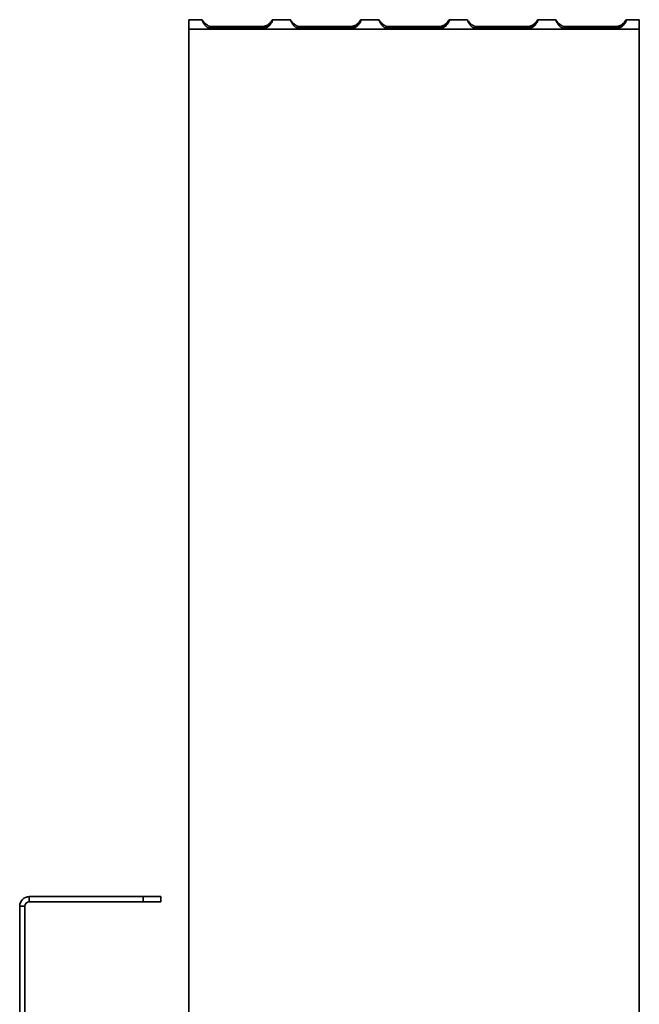
# Model space of a CAD drawing. Units: inches. Extents: x -25.9 to 64.4, y -58 to 35.
# Drawn here: x 36.4 to 40.8, y -25 to -18.1 of the extents above; entities that cross this region are included whole.
import ezdxf

# ---------------------------------------------------------------- set-up
doc = ezdxf.new("R2010")
doc.units = ezdxf.units.IN
doc.header["$MEASUREMENT"] = 0

msp = doc.modelspace()

# ---------------------------------------------------------------- linework, layer by layer
at = {"color": 7, "linetype": 'Continuous', "lineweight": 35}
for p, q in [((37.7132, -18.0662), (37.6189, -18.0662)), ((37.7103, -18.0662), (37.6189, -18.0662)), ((37.6189, -18.0662), (37.6189, -18.1342)), ((37.7512, -18.1205), (37.7754, -18.1252)), ((38.1474, -18.115), (37.7724, -18.115)), ((37.7754, -18.115), (38.1504, -18.115)), ((37.7754, -18.1252), (37.7754, -18.115)), ((38.1504, -18.1252), (38.1504, -18.115)), ((38.3363, -18.0662), (38.2096, -18.0662)), ((38.3392, -18.0662), (38.2125, -18.0662)), ((38.3772, -18.1205), (38.4014, -18.1252)), ((38.7734, -18.115), (38.3984, -18.115)), ((38.4014, -18.115), (38.7764, -18.115)), ((38.4014, -18.1252), (38.4014, -18.115)), ((38.7764, -18.1252), (38.7764, -18.115)), ((38.9623, -18.0662), (38.8356, -18.0662)), ((38.9652, -18.0662), (38.8385, -18.0662)), ((39.0032, -18.1205), (39.0273, -18.1252)), ((39.3994, -18.115), (39.0244, -18.115)), ((39.0273, -18.115), (39.4023, -18.115)), ((39.0273, -18.1252), (39.0273, -18.115)), ((39.4023, -18.1252), (39.4023, -18.115)), ((39.5882, -18.0662), (39.4615, -18.0662)), ((39.5912, -18.0662), (39.4645, -18.0662)), ((39.6292, -18.1205), (39.6533, -18.1252)), ((40.0254, -18.115), (39.6504, -18.115)), ((39.6533, -18.115), (40.0283, -18.115)), ((39.6533, -18.1252), (39.6533, -18.115)), ((40.0283, -18.1252), (40.0283, -18.115)), ((40.2142, -18.0662), (40.0875, -18.0662)), ((40.2172, -18.0662), (40.0905, -18.0662)), ((40.2552, -18.1205), (40.2793, -18.1252)), ((40.6514, -18.115), (40.2764, -18.115)), ((40.2793, -18.115), (40.6543, -18.115)), ((40.2793, -18.1252), (40.2793, -18.115)), ((40.6543, -18.1252), (40.6543, -18.115)), ((40.8079, -18.0662), (40.7135, -18.0662)), ((40.8079, -18.0662), (40.7164, -18.0662)), ((40.8079, -18.1342), (40.8079, -18.0662)), ((37.6189, -18.1342), (40.8079, -18.1342)), ((37.6189, -18.1342), (37.6189, -25.204)), ((37.7754, -18.1252), (38.1504, -18.1252)), ((38.1504, -18.1282), (37.7754, -18.1282)), ((38.4014, -18.1252), (38.7764, -18.1252)), ((38.7764, -18.1282), (38.4014, -18.1282)), ((39.0273, -18.1252), (39.4023, -18.1252)), ((39.4023, -18.1282), (39.0273, -18.1282)), ((39.6533, -18.1252), (40.0283, -18.1252)), ((40.0283, -18.1282), (39.6533, -18.1282)), ((40.2793, -18.1252), (40.6543, -18.1252)), ((40.6543, -18.1282), (40.2793, -18.1282)), ((40.8079, -18.1342), (40.8079, -30.4403)), ((36.4895, -24.2746), (36.4895, -24.3104)), ((37.2966, -24.2746), (36.4895, -24.2746)), ((36.4895, -24.3104), (37.2966, -24.3104)), ((37.2966, -24.3104), (37.2966, -24.2746)), ((37.2966, -24.2746), (37.4216, -24.2746)), ((37.4216, -24.3104), (37.2966, -24.3104)), ((37.4216, -24.2746), (37.4216, -24.3104)), ((36.4216, -30.8424), (36.4216, -24.3424)), ((36.4575, -24.3424), (36.4216, -24.3424)), ((36.4575, -30.8424), (36.4575, -24.3424))]:
    msp.add_line(p, q, dxfattribs=at)
at = {"color": 8, "linetype": 'Continuous', "lineweight": 35}
for p, q in [((37.7738, -18.1279), (38.1511, -18.1279)), ((38.3998, -18.1279), (38.777, -18.1279)), ((39.0258, -18.1279), (39.403, -18.1279)), ((39.6518, -18.1279), (40.029, -18.1279)), ((40.2778, -18.1279), (40.655, -18.1279))]:
    msp.add_line(p, q, dxfattribs=at)
at = {"color": 7, "linetype": 'Continuous', "lineweight": 35}
for radius in [0.0678, 0.032]:
    msp.add_arc((36.4895, -24.3424), radius, 90, 180, dxfattribs=at)
for points, knots in [([(37.7754, -18.1282), (37.7737, -18.1281), (37.7704, -18.1278), (37.7656, -18.1269), (37.7609, -18.1255), (37.7564, -18.1237), (37.7521, -18.1216), (37.748, -18.119), (37.7441, -18.116), (37.7403, -18.1126), (37.7367, -18.109), (37.7333, -18.105), (37.7301, -18.1007), (37.7256, -18.0942), (37.7206, -18.0856), (37.7161, -18.0764), (37.7134, -18.0695), (37.7126, -18.0659), (37.7133, -18.0662), (37.7156, -18.0701), (37.7194, -18.0763), (37.7248, -18.0837), (37.7318, -18.0915), (37.7404, -18.099), (37.7506, -18.1057), (37.7624, -18.1113), (37.771, -18.1137), (37.7754, -18.115)], [0, 0, 0, 0, 0.020315, 0.040169, 0.05973, 0.079174, 0.098679, 0.118423, 0.138577, 0.1593, 0.180741, 0.203034, 0.226296, 0.250633, 0.310784, 0.372041, 0.435451, 0.501962, 0.568825, 0.630221, 0.68697, 0.740112, 0.79091, 0.840811, 0.891338, 0.943965, 1, 1, 1, 1]), ([(38.2096, -18.0668), (38.2094, -18.0668), (38.2091, -18.0667), (38.2065, -18.0714), (38.2017, -18.0788), (38.1948, -18.0876), (38.1859, -18.0963), (38.1709, -18.1072), (38.157, -18.1119), (38.1474, -18.115)], [0, 0, 0, 0, 0.100721, 0.245389, 0.378214, 0.502558, 0.622507, 0.74261, 1, 1, 1, 1]), ([(38.1504, -18.115), (38.152, -18.1149), (38.1553, -18.1146), (38.1602, -18.1137), (38.1648, -18.1124), (38.1693, -18.1107), (38.1736, -18.1087), (38.1777, -18.1062), (38.1817, -18.1035), (38.1855, -18.1004), (38.189, -18.097), (38.1924, -18.0935), (38.1957, -18.0897), (38.2001, -18.0841), (38.2052, -18.0771), (38.2097, -18.0703), (38.2123, -18.0663), (38.2131, -18.0659), (38.2124, -18.0694), (38.2102, -18.0761), (38.2064, -18.0845), (38.201, -18.0937), (38.1939, -18.1028), (38.1853, -18.1112), (38.1751, -18.1184), (38.1634, -18.1243), (38.1548, -18.1269), (38.1504, -18.1282)], [0, 0, 0, 0, 0.020315, 0.040169, 0.05973, 0.079174, 0.098679, 0.118423, 0.138577, 0.1593, 0.180741, 0.203034, 0.226296, 0.250633, 0.310784, 0.372041, 0.435451, 0.501962, 0.568825, 0.630221, 0.68697, 0.740112, 0.79091, 0.840811, 0.891338, 0.943965, 1, 1, 1, 1]), ([(38.4014, -18.1282), (38.3997, -18.1281), (38.3964, -18.1278), (38.3916, -18.1269), (38.3869, -18.1255), (38.3824, -18.1237), (38.3781, -18.1216), (38.374, -18.119), (38.3701, -18.116), (38.3663, -18.1126), (38.3627, -18.109), (38.3593, -18.105), (38.3561, -18.1007), (38.3516, -18.0942), (38.3466, -18.0856), (38.3421, -18.0764), (38.3394, -18.0695), (38.3386, -18.0659), (38.3393, -18.0662), (38.3415, -18.0701), (38.3454, -18.0763), (38.3508, -18.0837), (38.3578, -18.0915), (38.3664, -18.099), (38.3766, -18.1057), (38.3883, -18.1113), (38.3969, -18.1137), (38.4014, -18.115)], [0, 0, 0, 0, 0.0203152, 0.0401692, 0.0597303, 0.0791741, 0.0986794, 0.1184233, 0.1385766, 0.1592999, 0.1807411, 0.2030335, 0.226296, 0.2506331, 0.3107845, 0.3720406, 0.4354509, 0.5019621, 0.568825, 0.6302209, 0.6869701, 0.7401118, 0.7909102, 0.8408107, 0.8913382, 0.9439651, 1, 1, 1, 1]), ([(38.8356, -18.0668), (38.8354, -18.0668), (38.8351, -18.0667), (38.8325, -18.0714), (38.8277, -18.0788), (38.8208, -18.0876), (38.8118, -18.0963), (38.7969, -18.1072), (38.7829, -18.1119), (38.7734, -18.115)], [0, 0, 0, 0, 0.100721, 0.245389, 0.378214, 0.502558, 0.622507, 0.74261, 1, 1, 1, 1]), ([(38.7764, -18.115), (38.778, -18.1149), (38.7813, -18.1146), (38.7862, -18.1137), (38.7908, -18.1124), (38.7953, -18.1107), (38.7996, -18.1087), (38.8037, -18.1062), (38.8077, -18.1035), (38.8114, -18.1004), (38.815, -18.097), (38.8184, -18.0935), (38.8216, -18.0897), (38.8261, -18.0841), (38.8312, -18.0771), (38.8356, -18.0703), (38.8383, -18.0663), (38.8391, -18.0659), (38.8384, -18.0694), (38.8362, -18.0761), (38.8324, -18.0845), (38.8269, -18.0937), (38.8199, -18.1028), (38.8113, -18.1112), (38.8011, -18.1184), (38.7894, -18.1243), (38.7808, -18.1269), (38.7764, -18.1282)], [0, 0, 0, 0, 0.020315, 0.040169, 0.05973, 0.079174, 0.098679, 0.118423, 0.138577, 0.1593, 0.180741, 0.203034, 0.226296, 0.250633, 0.310784, 0.372041, 0.435451, 0.501962, 0.568825, 0.630221, 0.68697, 0.740112, 0.79091, 0.840811, 0.891338, 0.943965, 1, 1, 1, 1]), ([(39.0273, -18.1282), (39.0257, -18.1281), (39.0224, -18.1278), (39.0175, -18.1269), (39.0129, -18.1255), (39.0084, -18.1237), (39.0041, -18.1216), (39, -18.119), (38.996, -18.116), (38.9923, -18.1126), (38.9887, -18.109), (38.9853, -18.105), (38.9821, -18.1007), (38.9776, -18.0942), (38.9725, -18.0856), (38.9681, -18.0764), (38.9654, -18.0695), (38.9646, -18.0659), (38.9653, -18.0662), (38.9675, -18.0701), (38.9714, -18.0763), (38.9768, -18.0837), (38.9838, -18.0915), (38.9924, -18.099), (39.0026, -18.1057), (39.0143, -18.1113), (39.0229, -18.1137), (39.0273, -18.115)], [0, 0, 0, 0, 0.0203152, 0.0401692, 0.0597303, 0.0791741, 0.0986794, 0.1184233, 0.1385766, 0.1592999, 0.1807411, 0.2030335, 0.226296, 0.2506331, 0.3107845, 0.3720406, 0.4354509, 0.5019621, 0.568825, 0.6302209, 0.6869701, 0.7401118, 0.7909102, 0.8408107, 0.8913382, 0.9439651, 1, 1, 1, 1]), ([(39.4615, -18.0668), (39.4614, -18.0668), (39.4611, -18.0667), (39.4585, -18.0714), (39.4537, -18.0788), (39.4468, -18.0876), (39.4378, -18.0963), (39.4229, -18.1072), (39.4089, -18.1119), (39.3994, -18.115)], [0, 0, 0, 0, 0.100721, 0.245389, 0.378214, 0.502558, 0.622507, 0.74261, 1, 1, 1, 1]), ([(39.4023, -18.115), (39.404, -18.1149), (39.4073, -18.1146), (39.4121, -18.1137), (39.4168, -18.1124), (39.4213, -18.1107), (39.4256, -18.1087), (39.4297, -18.1062), (39.4337, -18.1035), (39.4374, -18.1004), (39.441, -18.097), (39.4444, -18.0935), (39.4476, -18.0897), (39.4521, -18.0841), (39.4572, -18.0771), (39.4616, -18.0703), (39.4643, -18.0663), (39.4651, -18.0659), (39.4644, -18.0694), (39.4622, -18.0761), (39.4583, -18.0845), (39.4529, -18.0937), (39.4459, -18.1028), (39.4373, -18.1112), (39.4271, -18.1184), (39.4154, -18.1243), (39.4068, -18.1269), (39.4023, -18.1282)], [0, 0, 0, 0, 0.0203152, 0.0401692, 0.0597303, 0.0791741, 0.0986794, 0.1184233, 0.1385766, 0.1592999, 0.1807411, 0.2030335, 0.226296, 0.2506331, 0.3107845, 0.3720406, 0.4354509, 0.5019621, 0.568825, 0.6302209, 0.6869701, 0.7401118, 0.7909102, 0.8408107, 0.8913382, 0.9439651, 1, 1, 1, 1]), ([(39.6533, -18.1282), (39.6517, -18.1281), (39.6484, -18.1278), (39.6435, -18.1269), (39.6389, -18.1255), (39.6344, -18.1237), (39.6301, -18.1216), (39.626, -18.119), (39.622, -18.116), (39.6183, -18.1126), (39.6147, -18.109), (39.6113, -18.105), (39.6081, -18.1007), (39.6036, -18.0942), (39.5985, -18.0856), (39.5941, -18.0764), (39.5914, -18.0695), (39.5906, -18.0659), (39.5913, -18.0662), (39.5935, -18.0701), (39.5973, -18.0763), (39.6027, -18.0837), (39.6098, -18.0915), (39.6184, -18.099), (39.6286, -18.1057), (39.6403, -18.1113), (39.6489, -18.1137), (39.6533, -18.115)], [0, 0, 0, 0, 0.020315, 0.040169, 0.05973, 0.079174, 0.098679, 0.118423, 0.138577, 0.1593, 0.180741, 0.203034, 0.226296, 0.250633, 0.310784, 0.372041, 0.435451, 0.501962, 0.568825, 0.630221, 0.68697, 0.740112, 0.79091, 0.840811, 0.891338, 0.943965, 1, 1, 1, 1]), ([(40.0875, -18.0668), (40.0874, -18.0668), (40.0871, -18.0667), (40.0844, -18.0714), (40.0797, -18.0788), (40.0728, -18.0876), (40.0638, -18.0963), (40.0489, -18.1072), (40.0349, -18.1119), (40.0254, -18.115)], [0, 0, 0, 0, 0.100721, 0.245389, 0.378214, 0.502558, 0.622507, 0.74261, 1, 1, 1, 1]), ([(40.0283, -18.115), (40.03, -18.1149), (40.0333, -18.1146), (40.0381, -18.1137), (40.0428, -18.1124), (40.0473, -18.1107), (40.0516, -18.1087), (40.0557, -18.1062), (40.0596, -18.1035), (40.0634, -18.1004), (40.067, -18.097), (40.0704, -18.0935), (40.0736, -18.0897), (40.0781, -18.0841), (40.0831, -18.0771), (40.0876, -18.0703), (40.0903, -18.0663), (40.0911, -18.0659), (40.0904, -18.0694), (40.0881, -18.0761), (40.0843, -18.0845), (40.0789, -18.0937), (40.0719, -18.1028), (40.0633, -18.1112), (40.0531, -18.1184), (40.0413, -18.1243), (40.0328, -18.1269), (40.0283, -18.1282)], [0, 0, 0, 0, 0.020315, 0.040169, 0.05973, 0.079174, 0.098679, 0.118423, 0.138577, 0.1593, 0.180741, 0.203034, 0.226296, 0.250633, 0.310784, 0.372041, 0.435451, 0.501962, 0.568825, 0.630221, 0.68697, 0.740112, 0.79091, 0.840811, 0.891338, 0.943965, 1, 1, 1, 1]), ([(40.2793, -18.1282), (40.2776, -18.1281), (40.2743, -18.1278), (40.2695, -18.1269), (40.2649, -18.1255), (40.2604, -18.1237), (40.2561, -18.1216), (40.2519, -18.119), (40.248, -18.116), (40.2442, -18.1126), (40.2407, -18.109), (40.2373, -18.105), (40.234, -18.1007), (40.2296, -18.0942), (40.2245, -18.0856), (40.22, -18.0764), (40.2174, -18.0695), (40.2166, -18.0659), (40.2173, -18.0662), (40.2195, -18.0701), (40.2233, -18.0763), (40.2287, -18.0837), (40.2357, -18.0915), (40.2444, -18.099), (40.2546, -18.1057), (40.2663, -18.1113), (40.2749, -18.1137), (40.2793, -18.115)], [0, 0, 0, 0, 0.020315, 0.040169, 0.05973, 0.079174, 0.098679, 0.118423, 0.138577, 0.1593, 0.180741, 0.203034, 0.226296, 0.250633, 0.310784, 0.372041, 0.435451, 0.501962, 0.568825, 0.630221, 0.68697, 0.740112, 0.79091, 0.840811, 0.891338, 0.943965, 1, 1, 1, 1]), ([(40.7135, -18.0668), (40.7134, -18.0668), (40.7131, -18.0667), (40.7104, -18.0714), (40.7056, -18.0788), (40.6987, -18.0876), (40.6898, -18.0963), (40.6749, -18.1072), (40.6609, -18.1119), (40.6514, -18.115)], [0, 0, 0, 0, 0.100721, 0.245389, 0.378214, 0.502558, 0.622507, 0.74261, 1, 1, 1, 1]), ([(40.6543, -18.115), (40.656, -18.1149), (40.6593, -18.1146), (40.6641, -18.1137), (40.6688, -18.1124), (40.6733, -18.1107), (40.6776, -18.1087), (40.6817, -18.1062), (40.6856, -18.1035), (40.6894, -18.1004), (40.693, -18.097), (40.6964, -18.0935), (40.6996, -18.0897), (40.7041, -18.0841), (40.7091, -18.0771), (40.7136, -18.0703), (40.7163, -18.0663), (40.7171, -18.0659), (40.7164, -18.0694), (40.7141, -18.0761), (40.7103, -18.0845), (40.7049, -18.0937), (40.6979, -18.1028), (40.6893, -18.1112), (40.6791, -18.1184), (40.6673, -18.1243), (40.6587, -18.1269), (40.6543, -18.1282)], [0, 0, 0, 0, 0.020315, 0.040169, 0.05973, 0.079174, 0.098679, 0.118423, 0.138577, 0.1593, 0.180741, 0.203034, 0.226296, 0.250633, 0.310784, 0.372041, 0.435451, 0.501962, 0.568825, 0.630221, 0.68697, 0.740112, 0.79091, 0.840811, 0.891338, 0.943965, 1, 1, 1, 1])]:
    msp.add_open_spline(points, degree=3, knots=knots, dxfattribs=at)

doc.saveas('drawing.dxf')
